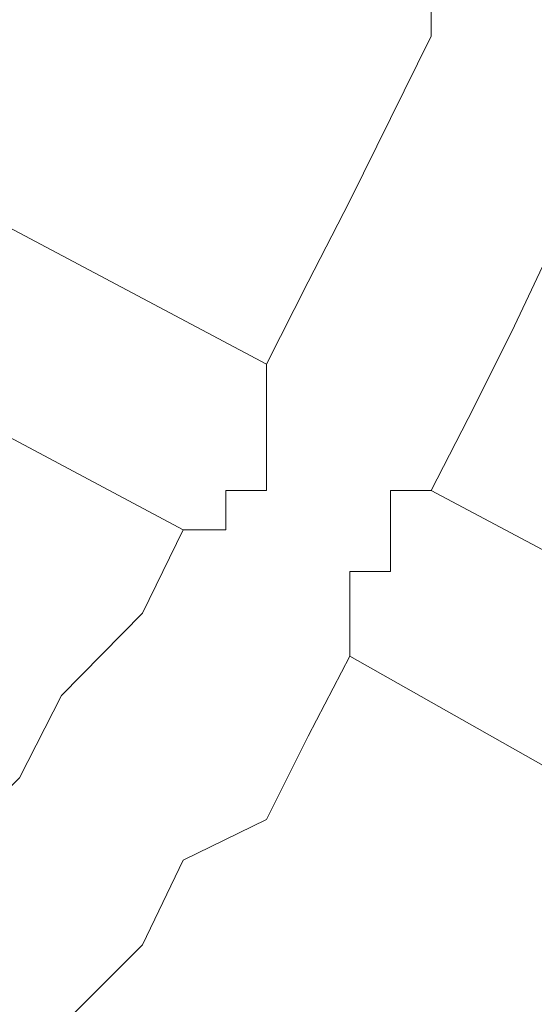
# Model space of a CAD drawing. Units: inches. Extents: x 6.9 to 89.9, y 222 to 281.2.
# Drawn here: x 44.6 to 44.6, y 262.3 to 262.4 of the extents above; entities that cross this region are included whole.
import ezdxf

# ---------------------------------------------------------------- set-up
doc = ezdxf.new("R2010")
doc.units = ezdxf.units.IN
doc.header["$MEASUREMENT"] = 0
doc.layers.add('图层 1', color=7, linetype='Continuous')

msp = doc.modelspace()

# ---------------------------------------------------------------- linework, layer by layer
at = {"layer": '图层 1', "lineweight": 9}
for points in [[(44.58798, 262.39518), (44.594, 262.40707), (44.60003, 262.41878), (44.60589, 262.43067), (44.61175, 262.44255), (44.61175, 262.45444), (44.61795, 262.46649), (44.61795, 262.47838), (44.62381, 262.49027), (44.62381, 262.50232), (44.62381, 262.51421), (44.62381, 262.52627), (44.62381, 262.53815), (44.62381, 262.54987), (44.62381, 262.56795), (44.62381, 262.57967), (44.62381, 262.59172), (44.62381, 262.60361), (44.61795, 262.61549)], [(44.58798, 262.39518), (44.49875, 262.44255)], [(44.61175, 262.37692), (44.61795, 262.38898), (44.62381, 262.40069), (44.62949, 262.41275), (44.63552, 262.42481), (44.64155, 262.43687)], [(44.57592, 262.37124), (44.48686, 262.41878)], [(44.58798, 262.38898), (44.58798, 262.39518)], [(44.58798, 262.38898), (44.58798, 262.38898)], [(44.58798, 262.38898), (44.58798, 262.38898)], [(44.58798, 262.38898), (44.58798, 262.38898)], [(44.58798, 262.38898), (44.58798, 262.38898)], [(44.58798, 262.38898), (44.58798, 262.38898)], [(44.58798, 262.38898), (44.58798, 262.38898)], [(44.58798, 262.38898), (44.58798, 262.38898)], [(44.58798, 262.38898), (44.58798, 262.38898)], [(44.58798, 262.38898), (44.58798, 262.38898)], [(44.58798, 262.38898), (44.58798, 262.38898)], [(44.58798, 262.38898), (44.58798, 262.38898)], [(44.58798, 262.38898), (44.58798, 262.38898)], [(44.58798, 262.38898), (44.58798, 262.38898)], [(44.58798, 262.38898), (44.58798, 262.38898)], [(44.58798, 262.38898), (44.58798, 262.38898)], [(44.58798, 262.38898), (44.58798, 262.38898)], [(44.58798, 262.38898), (44.58798, 262.38898)], [(44.58798, 262.38898), (44.58798, 262.38898)], [(44.58798, 262.38898), (44.58798, 262.38898)], [(44.58798, 262.38898), (44.58798, 262.38898)], [(44.58798, 262.38898), (44.58798, 262.38898)], [(44.58798, 262.38898), (44.58798, 262.38898)], [(44.58798, 262.38898), (44.58798, 262.38898)], [(44.58798, 262.38898), (44.58798, 262.38898)], [(44.58798, 262.38898), (44.58798, 262.38898)], [(44.58798, 262.38898), (44.58798, 262.38898)], [(44.58798, 262.38898), (44.58798, 262.38898)], [(44.58798, 262.38898), (44.58798, 262.38898)], [(44.58798, 262.38898), (44.58798, 262.38898)], [(44.58798, 262.38898), (44.58798, 262.38898)], [(44.58798, 262.38898), (44.58798, 262.38898)], [(44.58798, 262.38898), (44.58798, 262.38898)], [(44.58798, 262.38898), (44.58798, 262.38898)], [(44.58798, 262.38898), (44.58798, 262.38898)], [(44.58798, 262.38898), (44.58798, 262.38898)], [(44.58798, 262.38898), (44.58798, 262.38898)], [(44.58798, 262.38898), (44.58798, 262.38898)], [(44.58798, 262.38898), (44.58798, 262.38898)], [(44.58798, 262.38898), (44.58798, 262.38898)], [(44.58798, 262.38898), (44.58798, 262.38898)], [(44.58798, 262.38898), (44.58798, 262.38898)], [(44.58798, 262.38898), (44.58798, 262.38898)], [(44.58798, 262.38898), (44.58798, 262.38898)], [(44.58798, 262.38898), (44.58798, 262.38898)], [(44.58798, 262.38898), (44.58798, 262.38898)], [(44.58798, 262.38295), (44.58798, 262.38898)], [(44.58798, 262.38295), (44.58798, 262.38295)], [(44.58798, 262.38295), (44.58798, 262.38295)], [(44.58798, 262.38295), (44.58798, 262.38295)], [(44.58798, 262.38295), (44.58798, 262.38295)], [(44.58798, 262.38295), (44.58798, 262.38295)], [(44.58798, 262.38295), (44.58798, 262.38295)], [(44.58798, 262.38295), (44.58798, 262.38295)], [(44.58798, 262.38295), (44.58798, 262.38295)], [(44.58798, 262.38295), (44.58798, 262.38295)], [(44.58798, 262.38295), (44.58798, 262.38295)], [(44.58798, 262.38295), (44.58798, 262.38295)], [(44.58798, 262.38295), (44.58798, 262.38295)], [(44.58798, 262.38295), (44.58798, 262.38295)], [(44.58798, 262.38295), (44.58798, 262.38295)], [(44.58798, 262.38295), (44.58798, 262.38295)], [(44.58798, 262.38295), (44.58798, 262.38295)], [(44.58798, 262.38295), (44.58798, 262.38295)], [(44.58798, 262.38295), (44.58798, 262.38295)], [(44.58798, 262.38295), (44.58798, 262.38295)], [(44.58798, 262.38295), (44.58798, 262.38295)], [(44.58798, 262.38295), (44.58798, 262.38295)], [(44.58798, 262.38295), (44.58798, 262.38295)], [(44.58798, 262.38295), (44.58798, 262.38295)], [(44.58798, 262.38295), (44.58798, 262.38295)], [(44.58798, 262.38295), (44.58798, 262.38295)], [(44.58798, 262.38295), (44.58798, 262.38295)], [(44.58798, 262.38295), (44.58798, 262.38295)], [(44.58798, 262.38295), (44.58798, 262.38295)], [(44.58798, 262.38295), (44.58798, 262.38295)], [(44.58798, 262.38295), (44.58798, 262.38295)], [(44.58798, 262.38295), (44.58798, 262.38295)], [(44.58798, 262.38295), (44.58798, 262.38295)], [(44.58798, 262.38295), (44.58798, 262.38295)], [(44.58798, 262.38295), (44.58798, 262.38295)], [(44.58798, 262.38295), (44.58798, 262.38295)], [(44.58798, 262.38295), (44.58798, 262.38295)], [(44.58798, 262.38295), (44.58798, 262.38295)], [(44.58798, 262.38295), (44.58798, 262.38295)], [(44.58798, 262.38295), (44.58798, 262.38295)], [(44.58798, 262.38295), (44.58798, 262.38295)], [(44.58798, 262.38295), (44.58798, 262.38295)], [(44.58798, 262.38295), (44.58798, 262.38295)], [(44.58798, 262.38295), (44.58798, 262.38295)], [(44.58798, 262.38295), (44.58798, 262.38295)], [(44.58798, 262.38295), (44.58798, 262.38295)], [(44.58798, 262.38295), (44.58798, 262.38295)], [(44.58798, 262.38295), (44.58798, 262.38295)], [(44.58798, 262.38295), (44.58798, 262.38295)], [(44.58798, 262.38295), (44.58798, 262.38295)], [(44.58798, 262.38295), (44.58798, 262.38295)], [(44.58798, 262.38295), (44.58798, 262.38295)], [(44.58798, 262.38295), (44.58798, 262.38295)], [(44.58798, 262.38295), (44.58798, 262.38295)], [(44.58798, 262.38295), (44.58798, 262.38295)], [(44.58798, 262.38295), (44.58798, 262.38295)], [(44.58798, 262.38295), (44.58798, 262.38295)], [(44.58798, 262.38295), (44.58798, 262.38295)], [(44.58798, 262.38295), (44.58798, 262.38295)], [(44.58798, 262.38295), (44.58798, 262.38295)], [(44.58798, 262.38295), (44.58798, 262.38295)], [(44.58798, 262.38295), (44.58798, 262.38295)], [(44.58798, 262.38295), (44.58798, 262.38295)], [(44.58798, 262.38295), (44.58798, 262.38295)], [(44.58798, 262.38295), (44.58798, 262.38295)], [(44.58798, 262.38295), (44.58798, 262.38295)], [(44.58798, 262.38295), (44.58798, 262.38295)], [(44.58798, 262.38295), (44.58798, 262.38295)], [(44.58798, 262.38295), (44.58798, 262.38295)], [(44.58798, 262.38295), (44.58798, 262.38295)], [(44.58798, 262.38295), (44.58798, 262.38295)], [(44.58798, 262.38295), (44.58798, 262.38295)], [(44.58798, 262.38295), (44.58798, 262.38295)], [(44.58798, 262.38295), (44.58798, 262.38295)], [(44.58798, 262.38295), (44.58798, 262.38295)], [(44.58798, 262.38295), (44.58798, 262.38295)], [(44.58798, 262.38295), (44.58798, 262.38295)], [(44.58798, 262.38295), (44.58798, 262.38295)], [(44.58798, 262.38295), (44.58798, 262.38295)], [(44.58798, 262.38295), (44.58798, 262.38295)], [(44.58798, 262.38295), (44.58798, 262.38295)], [(44.58798, 262.38295), (44.58798, 262.38295)], [(44.58798, 262.38295), (44.58798, 262.38295)], [(44.58798, 262.38295), (44.58798, 262.38295)], [(44.58798, 262.38295), (44.58798, 262.38295)], [(44.58798, 262.38295), (44.58798, 262.38295)], [(44.58798, 262.38295), (44.58798, 262.38295)], [(44.58798, 262.38295), (44.58798, 262.38295)], [(44.58798, 262.38295), (44.58798, 262.38295)], [(44.58798, 262.38295), (44.58798, 262.38295)], [(44.58798, 262.38295), (44.58798, 262.38295)], [(44.58798, 262.38295), (44.58798, 262.38295)], [(44.58798, 262.38295), (44.58798, 262.38295)], [(44.58798, 262.38295), (44.58798, 262.38295)], [(44.58798, 262.38295), (44.58798, 262.38295)], [(44.58798, 262.38295), (44.58798, 262.38295)], [(44.58798, 262.38295), (44.58798, 262.38295)], [(44.58798, 262.38295), (44.58798, 262.38295)], [(44.58798, 262.38295), (44.58798, 262.38295)], [(44.58798, 262.38295), (44.58798, 262.38295)], [(44.58798, 262.38295), (44.58798, 262.38295)], [(44.58798, 262.38295), (44.58798, 262.38295)], [(44.58798, 262.38295), (44.58798, 262.38295)], [(44.58798, 262.38295), (44.58798, 262.38295)], [(44.58798, 262.38295), (44.58798, 262.38295)], [(44.58798, 262.38295), (44.58798, 262.38295)], [(44.58798, 262.38295), (44.58798, 262.38295)], [(44.58798, 262.38295), (44.58798, 262.38295)], [(44.58798, 262.38295), (44.58798, 262.38295)], [(44.58798, 262.38295), (44.58798, 262.38295)], [(44.58798, 262.38295), (44.58798, 262.38295)], [(44.58798, 262.38295), (44.58798, 262.38295)], [(44.58798, 262.38295), (44.58798, 262.38295)], [(44.58798, 262.38295), (44.58798, 262.38295)], [(44.58798, 262.38295), (44.58798, 262.38295)], [(44.58798, 262.38295), (44.58798, 262.38295)], [(44.58798, 262.38295), (44.58798, 262.38295)], [(44.58798, 262.38295), (44.58798, 262.38295)], [(44.58798, 262.38295), (44.58798, 262.38295)], [(44.58798, 262.38295), (44.58798, 262.38295)], [(44.58798, 262.38295), (44.58798, 262.38295)], [(44.58798, 262.38295), (44.58798, 262.38295)], [(44.58798, 262.38295), (44.58798, 262.38295)], [(44.58798, 262.38295), (44.58798, 262.38295)], [(44.58798, 262.38295), (44.58798, 262.38295)], [(44.58798, 262.38295), (44.58798, 262.38295)], [(44.58798, 262.38295), (44.58798, 262.38295)], [(44.58798, 262.38295), (44.58798, 262.38295)], [(44.58798, 262.38295), (44.58798, 262.38295)], [(44.58798, 262.38295), (44.58798, 262.38295)], [(44.58798, 262.38295), (44.58798, 262.38295)], [(44.58798, 262.38295), (44.58798, 262.38295)], [(44.58798, 262.38295), (44.58798, 262.38295)], [(44.58798, 262.38295), (44.58798, 262.38295)], [(44.58798, 262.38295), (44.58798, 262.38295)], [(44.58798, 262.38295), (44.58798, 262.38295)], [(44.58798, 262.38295), (44.58798, 262.38295)], [(44.58798, 262.38295), (44.58798, 262.38295)], [(44.58798, 262.38295), (44.58798, 262.38295)], [(44.58798, 262.37692), (44.58798, 262.38295)], [(44.58212, 262.37692), (44.58212, 262.37692)], [(44.58212, 262.37692), (44.58212, 262.37692)], [(44.58212, 262.37692), (44.58212, 262.37692)], [(44.58212, 262.37692), (44.58212, 262.37692)], [(44.58212, 262.37692), (44.58212, 262.37692)], [(44.58212, 262.37692), (44.58212, 262.37692)], [(44.58212, 262.37692), (44.58212, 262.37692)], [(44.58212, 262.37692), (44.58212, 262.37692)], [(44.58212, 262.37692), (44.58212, 262.37692)], [(44.58212, 262.37692), (44.58212, 262.37692)], [(44.58212, 262.37692), (44.58212, 262.37692)], [(44.58212, 262.37692), (44.58212, 262.37692)], [(44.58212, 262.37692), (44.58212, 262.37692)], [(44.58212, 262.37692), (44.58212, 262.37692)], [(44.58212, 262.37692), (44.58212, 262.37692)], [(44.58212, 262.37692), (44.58212, 262.37692)], [(44.58212, 262.37692), (44.58212, 262.37692)], [(44.58212, 262.37692), (44.58212, 262.37692)], [(44.58212, 262.37692), (44.58212, 262.37692)], [(44.58212, 262.37692), (44.58212, 262.37692)], [(44.58212, 262.37692), (44.58212, 262.37692)], [(44.58212, 262.37692), (44.58212, 262.37692)], [(44.58212, 262.37692), (44.58212, 262.37692)], [(44.58212, 262.37692), (44.58212, 262.37692)], [(44.58212, 262.37692), (44.58212, 262.37692)], [(44.58212, 262.37692), (44.58212, 262.37692)], [(44.58212, 262.37692), (44.58212, 262.37692)], [(44.58212, 262.37692), (44.58212, 262.37692)], [(44.58212, 262.37692), (44.58212, 262.37692)], [(44.58212, 262.37692), (44.58212, 262.37692)], [(44.58212, 262.37692), (44.58212, 262.37692)], [(44.58212, 262.37692), (44.58212, 262.37692)], [(44.58212, 262.37692), (44.58212, 262.37692)], [(44.58212, 262.37692), (44.58212, 262.37692)], [(44.58212, 262.37692), (44.58212, 262.37692)], [(44.58212, 262.37692), (44.58212, 262.37692)], [(44.58212, 262.37692), (44.58212, 262.37692)], [(44.58212, 262.37692), (44.58212, 262.37692)], [(44.58212, 262.37692), (44.58212, 262.37692)], [(44.58212, 262.37692), (44.58212, 262.37692)], [(44.58212, 262.37692), (44.58212, 262.37692)], [(44.58212, 262.37692), (44.58212, 262.37692)], [(44.58212, 262.37692), (44.58212, 262.37692)], [(44.58212, 262.37692), (44.58212, 262.37692)], [(44.58212, 262.37692), (44.58212, 262.37692)], [(44.58212, 262.37692), (44.58212, 262.37692)], [(44.58212, 262.37692), (44.58212, 262.37692)], [(44.58212, 262.37692), (44.58212, 262.37692)], [(44.58212, 262.37692), (44.58212, 262.37692)], [(44.58212, 262.37692), (44.58212, 262.37692)], [(44.58212, 262.37692), (44.58212, 262.37692)], [(44.58212, 262.37692), (44.58212, 262.37692)], [(44.58212, 262.37692), (44.58212, 262.37692)], [(44.58212, 262.37692), (44.58212, 262.37692)], [(44.58212, 262.37692), (44.58212, 262.37692)], [(44.58212, 262.37692), (44.58212, 262.37692)], [(44.58212, 262.37692), (44.58212, 262.37692)], [(44.58212, 262.37692), (44.58212, 262.37692)], [(44.58212, 262.37692), (44.58212, 262.37692)], [(44.58212, 262.37692), (44.58212, 262.37692)], [(44.58212, 262.37692), (44.58212, 262.37692)], [(44.58212, 262.37692), (44.58212, 262.37692)], [(44.58212, 262.37692), (44.58212, 262.37692)], [(44.58212, 262.37692), (44.58212, 262.37692)], [(44.58212, 262.37692), (44.58212, 262.37692)], [(44.58212, 262.37692), (44.58212, 262.37692)], [(44.58212, 262.37692), (44.58212, 262.37692)], [(44.58212, 262.37692), (44.58212, 262.37692)], [(44.58212, 262.37692), (44.58212, 262.37692)], [(44.58212, 262.37692), (44.58212, 262.37692)], [(44.58212, 262.37692), (44.58212, 262.37692)], [(44.58212, 262.37692), (44.58212, 262.37692)], [(44.58212, 262.37692), (44.58212, 262.37692)], [(44.58212, 262.37692), (44.58212, 262.37692)], [(44.58212, 262.37692), (44.58212, 262.37692)], [(44.58212, 262.37692), (44.58212, 262.37692)], [(44.58212, 262.37692), (44.58212, 262.37692)], [(44.58212, 262.37692), (44.58212, 262.37692)], [(44.58212, 262.37692), (44.58212, 262.37692)], [(44.58212, 262.37692), (44.58212, 262.37692)], [(44.58212, 262.37692), (44.58212, 262.37692)], [(44.58212, 262.37692), (44.58212, 262.37692)], [(44.58212, 262.37692), (44.58212, 262.37692)], [(44.58212, 262.37692), (44.58212, 262.37692)], [(44.58212, 262.37692), (44.58212, 262.37692)], [(44.58212, 262.37692), (44.58212, 262.37692)], [(44.58212, 262.37692), (44.58212, 262.37692)], [(44.58212, 262.37692), (44.58212, 262.37692)], [(44.58212, 262.37692), (44.58212, 262.37692)], [(44.58212, 262.37692), (44.58212, 262.37692)], [(44.58212, 262.37692), (44.58212, 262.37692)], [(44.58212, 262.37692), (44.58212, 262.37692)], [(44.58212, 262.37692), (44.58212, 262.37692)], [(44.58212, 262.37692), (44.58212, 262.37692)], [(44.58212, 262.37124), (44.58212, 262.37692)], [(44.58212, 262.37692), (44.58212, 262.37124)], [(44.58212, 262.37124), (44.58212, 262.37692)], [(44.58212, 262.37692), (44.58798, 262.37692)], [(44.58798, 262.37692), (44.58212, 262.37692)], [(44.58798, 262.37692), (44.58798, 262.37692)], [(44.58798, 262.37692), (44.58798, 262.37692)], [(44.58798, 262.37692), (44.58798, 262.37692)], [(44.58798, 262.37692), (44.58798, 262.37692)], [(44.58798, 262.37692), (44.58798, 262.37692)], [(44.58798, 262.37692), (44.58798, 262.37692)], [(44.58798, 262.37692), (44.58798, 262.37692)], [(44.58798, 262.37692), (44.58798, 262.37692)], [(44.58798, 262.37692), (44.58798, 262.37692)], [(44.58798, 262.37692), (44.58798, 262.37692)], [(44.58798, 262.37692), (44.58798, 262.37692)], [(44.58798, 262.37692), (44.58798, 262.37692)], [(44.58798, 262.37692), (44.58798, 262.37692)], [(44.58798, 262.37692), (44.58798, 262.37692)], [(44.58798, 262.37692), (44.58798, 262.37692)], [(44.58798, 262.37692), (44.58798, 262.37692)], [(44.58798, 262.37692), (44.58798, 262.37692)], [(44.58798, 262.37692), (44.58798, 262.37692)], [(44.58798, 262.37692), (44.58798, 262.37692)], [(44.58798, 262.37692), (44.58798, 262.37692)], [(44.58798, 262.37692), (44.58798, 262.37692)], [(44.58798, 262.37692), (44.58798, 262.37692)], [(44.58798, 262.37692), (44.58798, 262.37692)], [(44.58798, 262.37692), (44.58798, 262.37692)], [(44.58798, 262.37692), (44.58798, 262.37692)], [(44.58798, 262.37692), (44.58798, 262.37692)], [(44.58798, 262.37692), (44.58798, 262.37692)], [(44.58798, 262.37692), (44.58798, 262.37692)], [(44.58798, 262.37692), (44.58798, 262.37692)], [(44.58798, 262.37692), (44.58798, 262.37692)], [(44.58798, 262.37692), (44.58798, 262.37692)], [(44.58798, 262.37692), (44.58798, 262.37692)], [(44.58798, 262.37692), (44.58798, 262.37692)], [(44.58798, 262.37692), (44.58798, 262.37692)], [(44.58798, 262.37692), (44.58798, 262.37692)], [(44.58798, 262.37692), (44.58798, 262.37692)], [(44.58798, 262.37692), (44.58798, 262.37692)], [(44.58798, 262.37692), (44.58798, 262.37692)], [(44.58798, 262.37692), (44.58798, 262.37692)], [(44.58798, 262.37692), (44.58798, 262.37692)], [(44.58798, 262.37692), (44.58798, 262.37692)], [(44.58798, 262.37692), (44.58798, 262.37692)], [(44.58798, 262.37692), (44.58798, 262.37692)], [(44.58798, 262.37692), (44.58798, 262.37692)], [(44.58798, 262.37692), (44.58798, 262.37692)], [(44.58798, 262.37692), (44.58798, 262.37692)], [(44.58798, 262.37692), (44.58798, 262.37692)], [(44.58798, 262.37692), (44.58798, 262.37692)], [(44.58798, 262.37692), (44.58798, 262.37692)], [(44.58798, 262.37692), (44.58798, 262.37692)], [(44.60589, 262.37692), (44.60589, 262.37692)], [(44.60589, 262.37692), (44.60589, 262.37692)], [(44.60589, 262.37692), (44.60589, 262.37692)], [(44.60589, 262.37692), (44.60589, 262.37692)], [(44.60589, 262.37692), (44.60589, 262.37692)], [(44.60589, 262.37692), (44.60589, 262.37692)], [(44.60589, 262.37692), (44.60589, 262.37692)], [(44.60589, 262.37692), (44.60589, 262.37692)], [(44.60589, 262.37692), (44.60589, 262.37692)], [(44.60589, 262.37692), (44.60589, 262.37692)], [(44.60589, 262.37692), (44.60589, 262.37692)], [(44.60589, 262.37692), (44.60589, 262.37692)], [(44.60589, 262.37692), (44.60589, 262.37692)], [(44.60589, 262.37692), (44.60589, 262.37692)], [(44.60589, 262.37692), (44.60589, 262.37692)], [(44.60589, 262.37692), (44.60589, 262.37692)], [(44.60589, 262.37692), (44.60589, 262.37692)], [(44.60589, 262.37692), (44.60589, 262.37692)], [(44.60589, 262.37692), (44.60589, 262.37692)], [(44.60589, 262.37692), (44.60589, 262.37692)], [(44.60589, 262.37692), (44.60589, 262.37692)], [(44.60589, 262.37692), (44.60589, 262.37692)], [(44.60589, 262.37692), (44.60589, 262.37692)], [(44.60589, 262.37692), (44.60589, 262.37692)], [(44.60589, 262.37692), (44.60589, 262.37692)], [(44.60589, 262.37692), (44.60589, 262.37692)], [(44.60589, 262.37692), (44.60589, 262.37692)], [(44.60589, 262.37692), (44.60589, 262.37692)], [(44.60589, 262.37692), (44.60589, 262.37692)], [(44.60589, 262.37692), (44.60589, 262.37692)], [(44.60589, 262.37692), (44.60589, 262.37692)], [(44.60589, 262.37692), (44.60589, 262.37692)], [(44.60589, 262.37692), (44.60589, 262.37692)], [(44.60589, 262.37692), (44.60589, 262.37692)], [(44.60589, 262.37692), (44.60589, 262.37692)], [(44.60589, 262.37692), (44.60589, 262.37692)], [(44.60589, 262.37692), (44.60589, 262.37692)], [(44.60589, 262.37692), (44.60589, 262.37692)], [(44.60589, 262.37692), (44.60589, 262.37692)], [(44.60589, 262.37692), (44.60589, 262.37692)], [(44.60589, 262.37692), (44.60589, 262.37692)], [(44.60589, 262.37692), (44.60589, 262.37692)], [(44.60589, 262.37692), (44.60589, 262.37692)], [(44.60589, 262.37692), (44.60589, 262.37692)], [(44.60589, 262.37692), (44.60589, 262.37692)], [(44.60589, 262.37692), (44.60589, 262.37692)], [(44.60589, 262.37692), (44.60589, 262.37692)], [(44.60589, 262.37692), (44.60589, 262.37692)], [(44.60589, 262.37692), (44.60589, 262.37692)], [(44.60589, 262.37692), (44.60589, 262.37692)], [(44.60589, 262.37692), (44.60589, 262.37692)], [(44.60589, 262.37692), (44.60589, 262.37692)], [(44.60589, 262.37692), (44.60589, 262.37692)], [(44.60589, 262.37692), (44.60589, 262.37692)], [(44.60589, 262.37692), (44.60589, 262.37692)], [(44.60589, 262.37692), (44.60589, 262.37692)], [(44.60589, 262.37692), (44.60589, 262.37692)], [(44.60589, 262.37692), (44.60589, 262.37692)], [(44.60589, 262.37692), (44.60589, 262.37692)], [(44.60589, 262.37692), (44.60589, 262.37692)], [(44.60589, 262.37692), (44.60589, 262.37692)], [(44.60589, 262.37692), (44.60589, 262.37692)], [(44.60589, 262.37692), (44.60589, 262.37692)], [(44.60589, 262.37692), (44.60589, 262.37692)], [(44.60589, 262.37692), (44.60589, 262.37692)], [(44.60589, 262.37692), (44.60589, 262.37692)], [(44.60589, 262.37692), (44.60589, 262.37692)], [(44.60589, 262.37692), (44.60589, 262.37692)], [(44.60589, 262.37692), (44.60589, 262.37692)], [(44.60589, 262.37692), (44.60589, 262.37692)], [(44.60589, 262.37692), (44.60589, 262.37692)], [(44.60589, 262.37692), (44.60589, 262.37692)], [(44.60589, 262.37692), (44.60589, 262.37692)], [(44.60589, 262.37692), (44.60589, 262.37692)], [(44.60589, 262.37692), (44.60589, 262.37692)], [(44.60589, 262.37692), (44.60589, 262.37692)], [(44.60589, 262.37692), (44.60589, 262.37692)], [(44.60589, 262.37692), (44.60589, 262.37692)], [(44.60589, 262.37692), (44.60589, 262.37692)], [(44.60589, 262.37692), (44.60589, 262.37692)], [(44.60589, 262.37692), (44.60589, 262.37692)], [(44.60589, 262.37692), (44.60589, 262.37692)], [(44.60589, 262.37692), (44.60589, 262.37692)], [(44.60589, 262.37692), (44.60589, 262.37692)], [(44.60589, 262.37692), (44.60589, 262.37692)], [(44.60589, 262.37692), (44.60589, 262.37692)], [(44.60589, 262.37692), (44.60589, 262.37692)], [(44.60589, 262.37692), (44.60589, 262.37692)], [(44.60589, 262.37692), (44.60589, 262.37692)], [(44.60589, 262.37692), (44.60589, 262.37692)], [(44.60589, 262.37692), (44.60589, 262.37692)], [(44.60589, 262.37692), (44.60589, 262.37692)], [(44.60589, 262.37692), (44.60589, 262.37692)], [(44.60589, 262.37692), (44.60589, 262.37692)], [(44.60589, 262.37692), (44.60589, 262.37692)], [(44.60589, 262.37692), (44.60589, 262.37692)], [(44.60589, 262.37692), (44.60589, 262.37692)], [(44.60589, 262.37692), (44.60589, 262.37692)], [(44.60589, 262.37692), (44.60589, 262.37692)], [(44.60589, 262.37692), (44.60589, 262.37692)], [(44.60589, 262.37692), (44.60589, 262.37692)], [(44.60589, 262.37692), (44.60589, 262.37692)], [(44.60589, 262.37692), (44.60589, 262.37692)], [(44.60589, 262.37692), (44.60589, 262.37692)], [(44.60589, 262.37692), (44.60589, 262.37692)], [(44.60589, 262.37692), (44.60589, 262.37692)], [(44.60589, 262.37692), (44.60589, 262.37692)], [(44.60589, 262.37692), (44.60589, 262.37692)], [(44.60589, 262.37692), (44.60589, 262.37692)], [(44.60589, 262.37692), (44.61175, 262.37692)], [(44.60589, 262.37124), (44.60589, 262.37692)], [(44.70115, 262.32938), (44.61175, 262.37692)], [(44.39746, 262.23412), (44.40952, 262.23412), (44.42141, 262.23998), (44.43329, 262.24584), (44.445, 262.25204), (44.45689, 262.25789), (44.46895, 262.26392), (44.4748, 262.26978), (44.48686, 262.27598), (44.49875, 262.28149), (44.51046, 262.29372), (44.51666, 262.29958), (44.52855, 262.31129), (44.53423, 262.31749), (44.54629, 262.32938), (44.55232, 262.33541), (44.55835, 262.34729), (44.57006, 262.35918), (44.57592, 262.37124)], [(44.57592, 262.37124), (44.58212, 262.37124)], [(44.58212, 262.37124), (44.58212, 262.37124)], [(44.58212, 262.37124), (44.58212, 262.37124)], [(44.58212, 262.37124), (44.58212, 262.37124)], [(44.58212, 262.37124), (44.58212, 262.37124)], [(44.58212, 262.37124), (44.58212, 262.37124)], [(44.58212, 262.37124), (44.58212, 262.37124)], [(44.58212, 262.37124), (44.58212, 262.37124)], [(44.58212, 262.37124), (44.58212, 262.37124)], [(44.58212, 262.37124), (44.58212, 262.37124)], [(44.58212, 262.37124), (44.58212, 262.37124)], [(44.58212, 262.37124), (44.58212, 262.37124)], [(44.58212, 262.37124), (44.58212, 262.37124)], [(44.58212, 262.37124), (44.58212, 262.37124)], [(44.58212, 262.37124), (44.58212, 262.37124)], [(44.58212, 262.37124), (44.58212, 262.37124)], [(44.58212, 262.37124), (44.58212, 262.37124)], [(44.58212, 262.37124), (44.58212, 262.37124)], [(44.58212, 262.37124), (44.58212, 262.37124)], [(44.58212, 262.37124), (44.58212, 262.37124)], [(44.58212, 262.37124), (44.58212, 262.37124)], [(44.58212, 262.37124), (44.58212, 262.37124)], [(44.58212, 262.37124), (44.58212, 262.37124)], [(44.58212, 262.37124), (44.58212, 262.37124)], [(44.58212, 262.37124), (44.58212, 262.37124)], [(44.58212, 262.37124), (44.58212, 262.37124)], [(44.58212, 262.37124), (44.58212, 262.37124)], [(44.58212, 262.37124), (44.58212, 262.37124)], [(44.58212, 262.37124), (44.58212, 262.37124)], [(44.58212, 262.37124), (44.58212, 262.37124)], [(44.58212, 262.37124), (44.58212, 262.37124)], [(44.58212, 262.37124), (44.58212, 262.37124)], [(44.58212, 262.37124), (44.58212, 262.37124)], [(44.58212, 262.37124), (44.58212, 262.37124)], [(44.58212, 262.37124), (44.58212, 262.37124)], [(44.58212, 262.37124), (44.58212, 262.37124)], [(44.58212, 262.37124), (44.58212, 262.37124)], [(44.58212, 262.37124), (44.58212, 262.37124)], [(44.58212, 262.37124), (44.58212, 262.37124)], [(44.58212, 262.37124), (44.58212, 262.37124)], [(44.58212, 262.37124), (44.58212, 262.37124)], [(44.58212, 262.37124), (44.58212, 262.37124)], [(44.58212, 262.37124), (44.58212, 262.37124)], [(44.58212, 262.37124), (44.58212, 262.37124)], [(44.58212, 262.37124), (44.58212, 262.37124)], [(44.58212, 262.37124), (44.58212, 262.37124)], [(44.58212, 262.37124), (44.58212, 262.37124)], [(44.58212, 262.37124), (44.58212, 262.37124)], [(44.58212, 262.37124), (44.58212, 262.37124)], [(44.58212, 262.37124), (44.58212, 262.37124)], [(44.58212, 262.37124), (44.58212, 262.37124)], [(44.58212, 262.37124), (44.58212, 262.37124)], [(44.58212, 262.37124), (44.58212, 262.37124)], [(44.58212, 262.37124), (44.58212, 262.37124)], [(44.58212, 262.37124), (44.58212, 262.37124)], [(44.58212, 262.37124), (44.58212, 262.37124)], [(44.58212, 262.37124), (44.58212, 262.37124)], [(44.58212, 262.37124), (44.58212, 262.37124)], [(44.58212, 262.37124), (44.58212, 262.37124)], [(44.58212, 262.37124), (44.58212, 262.37124)], [(44.58212, 262.37124), (44.58212, 262.37124)], [(44.58212, 262.37124), (44.58212, 262.37124)], [(44.58212, 262.37124), (44.58212, 262.37124)], [(44.58212, 262.37124), (44.58212, 262.37124)], [(44.58212, 262.37124), (44.58212, 262.37124)], [(44.58212, 262.37124), (44.58212, 262.37124)], [(44.58212, 262.37124), (44.58212, 262.37124)], [(44.58212, 262.37124), (44.58212, 262.37124)], [(44.58212, 262.37124), (44.58212, 262.37124)], [(44.58212, 262.37124), (44.58212, 262.37124)], [(44.58212, 262.37124), (44.58212, 262.37124)], [(44.58212, 262.37124), (44.58212, 262.37124)], [(44.58212, 262.37124), (44.58212, 262.37124)], [(44.58212, 262.37124), (44.58212, 262.37124)], [(44.58212, 262.37124), (44.58212, 262.37124)], [(44.58212, 262.37124), (44.58212, 262.37124)], [(44.58212, 262.37124), (44.58212, 262.37124)], [(44.58212, 262.37124), (44.58212, 262.37124)], [(44.58212, 262.37124), (44.58212, 262.37124)], [(44.58212, 262.37124), (44.58212, 262.37124)], [(44.58212, 262.37124), (44.58212, 262.37124)], [(44.58212, 262.37124), (44.58212, 262.37124)], [(44.58212, 262.37124), (44.58212, 262.37124)], [(44.58212, 262.37124), (44.58212, 262.37124)], [(44.58212, 262.37124), (44.58212, 262.37124)], [(44.58212, 262.37124), (44.58212, 262.37124)], [(44.58212, 262.37124), (44.58212, 262.37124)], [(44.58212, 262.37124), (44.58212, 262.37124)], [(44.58212, 262.37124), (44.58212, 262.37124)], [(44.58212, 262.37124), (44.58212, 262.37124)], [(44.58212, 262.37124), (44.58212, 262.37124)], [(44.58212, 262.37124), (44.58212, 262.37124)], [(44.58212, 262.37124), (44.58212, 262.37124)], [(44.58212, 262.37124), (44.58212, 262.37124)], [(44.58212, 262.37124), (44.58212, 262.37124)], [(44.58212, 262.37124), (44.58212, 262.37124)], [(44.58212, 262.37124), (44.58212, 262.37124)], [(44.58212, 262.37124), (44.58212, 262.37124)], [(44.58212, 262.37124), (44.58212, 262.37124)], [(44.58212, 262.37124), (44.58212, 262.37124)], [(44.58212, 262.37124), (44.58212, 262.37124)], [(44.58212, 262.37124), (44.58212, 262.37124)], [(44.58212, 262.37124), (44.58212, 262.37124)], [(44.58212, 262.37124), (44.58212, 262.37124)], [(44.58212, 262.37124), (44.58212, 262.37124)], [(44.58212, 262.37124), (44.58212, 262.37124)], [(44.58212, 262.37124), (44.58212, 262.37124)], [(44.58212, 262.37124), (44.58212, 262.37124)], [(44.58212, 262.37124), (44.58212, 262.37124)], [(44.58212, 262.37124), (44.58212, 262.37124)], [(44.58212, 262.37124), (44.58212, 262.37124)], [(44.58212, 262.37124), (44.58212, 262.37124)], [(44.58212, 262.37124), (44.58212, 262.37124)], [(44.58212, 262.37124), (44.58212, 262.37124)], [(44.58212, 262.37124), (44.58212, 262.37124)], [(44.58212, 262.37124), (44.58212, 262.37124)], [(44.58212, 262.37124), (44.58212, 262.37124)], [(44.58212, 262.37124), (44.58212, 262.37124)], [(44.58212, 262.37124), (44.58212, 262.37124)], [(44.58212, 262.37124), (44.58212, 262.37124)], [(44.58212, 262.37124), (44.58212, 262.37124)], [(44.58212, 262.37124), (44.58212, 262.37124)], [(44.58212, 262.37124), (44.58212, 262.37124)], [(44.58212, 262.37124), (44.58212, 262.37124)], [(44.58212, 262.37124), (44.58212, 262.37124)], [(44.58212, 262.37124), (44.58212, 262.37124)], [(44.58212, 262.37124), (44.58212, 262.37124)], [(44.58212, 262.37124), (44.58212, 262.37124)], [(44.58212, 262.37124), (44.58212, 262.37124)], [(44.58212, 262.37124), (44.58212, 262.37124)], [(44.58212, 262.37124), (44.58212, 262.37124)], [(44.58212, 262.37124), (44.58212, 262.37124)], [(44.58212, 262.37124), (44.58212, 262.37124)], [(44.58212, 262.37124), (44.58212, 262.37124)], [(44.58212, 262.37124), (44.58212, 262.37124)], [(44.58212, 262.37124), (44.58212, 262.37124)], [(44.58212, 262.37124), (44.58212, 262.37124)], [(44.58212, 262.37124), (44.58212, 262.37124)], [(44.58212, 262.37124), (44.58212, 262.37124)], [(44.58212, 262.37124), (44.58212, 262.37124)], [(44.60589, 262.37124), (44.60589, 262.37124)], [(44.60589, 262.37124), (44.60589, 262.37124)], [(44.60589, 262.37124), (44.60589, 262.37124)], [(44.60589, 262.37124), (44.60589, 262.37124)], [(44.60589, 262.37124), (44.60589, 262.37124)], [(44.60589, 262.37124), (44.60589, 262.37124)], [(44.60589, 262.37124), (44.60589, 262.37124)], [(44.60589, 262.37124), (44.60589, 262.37124)], [(44.60589, 262.37124), (44.60589, 262.37124)], [(44.60589, 262.37124), (44.60589, 262.37124)], [(44.60589, 262.37124), (44.60589, 262.37124)], [(44.60589, 262.37124), (44.60589, 262.37124)], [(44.60589, 262.37124), (44.60589, 262.37124)], [(44.60589, 262.37124), (44.60589, 262.37124)], [(44.60589, 262.37124), (44.60589, 262.37124)], [(44.60589, 262.37124), (44.60589, 262.37124)], [(44.60589, 262.37124), (44.60589, 262.37124)], [(44.60589, 262.37124), (44.60589, 262.37124)], [(44.60589, 262.37124), (44.60589, 262.37124)], [(44.60589, 262.37124), (44.60589, 262.37124)], [(44.60589, 262.37124), (44.60589, 262.37124)], [(44.60589, 262.37124), (44.60589, 262.37124)], [(44.60589, 262.37124), (44.60589, 262.37124)], [(44.60589, 262.37124), (44.60589, 262.37124)], [(44.60589, 262.37124), (44.60589, 262.37124)], [(44.60589, 262.37124), (44.60589, 262.37124)], [(44.60589, 262.37124), (44.60589, 262.37124)], [(44.60589, 262.37124), (44.60589, 262.37124)], [(44.60589, 262.37124), (44.60589, 262.37124)], [(44.60589, 262.37124), (44.60589, 262.37124)], [(44.60589, 262.37124), (44.60589, 262.37124)], [(44.60589, 262.37124), (44.60589, 262.37124)], [(44.60589, 262.37124), (44.60589, 262.37124)], [(44.60589, 262.37124), (44.60589, 262.37124)], [(44.60589, 262.37124), (44.60589, 262.37124)], [(44.60589, 262.37124), (44.60589, 262.37124)], [(44.60589, 262.37124), (44.60589, 262.37124)], [(44.60589, 262.37124), (44.60589, 262.37124)], [(44.60589, 262.37124), (44.60589, 262.37124)], [(44.60589, 262.37124), (44.60589, 262.37124)], [(44.60589, 262.37124), (44.60589, 262.37124)], [(44.60589, 262.37124), (44.60589, 262.37124)], [(44.60589, 262.37124), (44.60589, 262.37124)], [(44.60589, 262.37124), (44.60589, 262.37124)], [(44.60589, 262.37124), (44.60589, 262.37124)], [(44.60589, 262.37124), (44.60589, 262.37124)], [(44.60589, 262.37124), (44.60589, 262.37124)], [(44.60589, 262.37124), (44.60589, 262.37124)], [(44.60589, 262.37124), (44.60589, 262.37124)], [(44.60589, 262.37124), (44.60589, 262.37124)], [(44.60589, 262.37124), (44.60589, 262.37124)], [(44.60589, 262.37124), (44.60589, 262.37124)], [(44.60589, 262.37124), (44.60589, 262.37124)], [(44.60589, 262.37124), (44.60589, 262.37124)], [(44.60589, 262.37124), (44.60589, 262.37124)], [(44.60589, 262.37124), (44.60589, 262.37124)], [(44.60589, 262.37124), (44.60589, 262.37124)], [(44.60589, 262.37124), (44.60589, 262.37124)], [(44.60589, 262.37124), (44.60589, 262.37124)], [(44.60589, 262.37124), (44.60589, 262.37124)], [(44.60589, 262.37124), (44.60589, 262.37124)], [(44.60589, 262.37124), (44.60589, 262.37124)], [(44.60589, 262.37124), (44.60589, 262.37124)], [(44.60589, 262.37124), (44.60589, 262.37124)], [(44.60589, 262.37124), (44.60589, 262.37124)], [(44.60589, 262.37124), (44.60589, 262.37124)], [(44.60589, 262.37124), (44.60589, 262.37124)], [(44.60589, 262.37124), (44.60589, 262.37124)], [(44.60589, 262.37124), (44.60589, 262.37124)], [(44.60589, 262.37124), (44.60589, 262.37124)], [(44.60589, 262.37124), (44.60589, 262.37124)], [(44.60589, 262.37124), (44.60589, 262.37124)], [(44.60589, 262.37124), (44.60589, 262.37124)], [(44.60589, 262.37124), (44.60589, 262.37124)], [(44.60589, 262.37124), (44.60589, 262.37124)], [(44.60589, 262.37124), (44.60589, 262.37124)], [(44.60589, 262.37124), (44.60589, 262.37124)], [(44.60589, 262.37124), (44.60589, 262.37124)], [(44.60589, 262.37124), (44.60589, 262.37124)], [(44.60589, 262.37124), (44.60589, 262.37124)], [(44.60589, 262.37124), (44.60589, 262.37124)], [(44.60589, 262.37124), (44.60589, 262.37124)], [(44.60589, 262.37124), (44.60589, 262.37124)], [(44.60589, 262.37124), (44.60589, 262.37124)], [(44.60589, 262.37124), (44.60589, 262.37124)], [(44.60589, 262.37124), (44.60589, 262.37124)], [(44.60589, 262.37124), (44.60589, 262.37124)], [(44.60589, 262.37124), (44.60589, 262.37124)], [(44.60589, 262.37124), (44.60589, 262.37124)], [(44.60589, 262.37124), (44.60589, 262.37124)], [(44.60589, 262.37124), (44.60589, 262.37124)], [(44.60589, 262.37124), (44.60589, 262.37124)], [(44.60589, 262.37124), (44.60589, 262.37124)], [(44.60589, 262.37124), (44.60589, 262.37124)], [(44.60589, 262.37124), (44.60589, 262.37124)], [(44.60589, 262.37124), (44.60589, 262.37124)], [(44.60589, 262.37124), (44.60589, 262.37124)], [(44.60589, 262.37124), (44.60589, 262.37124)], [(44.60589, 262.37124), (44.60589, 262.37124)], [(44.60589, 262.37124), (44.60589, 262.37124)], [(44.60589, 262.37124), (44.60589, 262.37124)], [(44.60589, 262.37124), (44.60589, 262.37124)], [(44.60589, 262.37124), (44.60589, 262.37124)], [(44.60589, 262.37124), (44.60589, 262.37124)], [(44.60589, 262.37124), (44.60589, 262.37124)], [(44.60589, 262.37124), (44.60589, 262.37124)], [(44.60589, 262.37124), (44.60589, 262.37124)], [(44.60589, 262.37124), (44.60589, 262.37124)], [(44.60589, 262.37124), (44.60589, 262.37124)], [(44.60589, 262.37124), (44.60589, 262.37124)], [(44.60589, 262.37124), (44.60589, 262.37124)], [(44.60589, 262.37124), (44.60589, 262.37124)], [(44.60589, 262.37124), (44.60589, 262.37124)], [(44.60589, 262.37124), (44.60589, 262.37124)], [(44.60589, 262.37124), (44.60589, 262.37124)], [(44.60589, 262.37124), (44.60589, 262.37124)], [(44.60589, 262.37124), (44.60589, 262.37124)], [(44.60589, 262.37124), (44.60589, 262.37124)], [(44.60589, 262.37124), (44.60589, 262.37124)], [(44.60589, 262.37124), (44.60589, 262.37124)], [(44.60589, 262.37124), (44.60589, 262.37124)], [(44.60589, 262.37124), (44.60589, 262.37124)], [(44.60589, 262.37124), (44.60589, 262.37124)], [(44.60589, 262.37124), (44.60589, 262.37124)], [(44.60589, 262.37124), (44.60589, 262.37124)], [(44.60589, 262.37124), (44.60589, 262.37124)], [(44.60589, 262.37124), (44.60589, 262.37124)], [(44.60589, 262.37124), (44.60589, 262.37124)], [(44.60589, 262.37124), (44.60589, 262.37124)], [(44.60589, 262.37124), (44.60589, 262.37124)], [(44.60589, 262.37124), (44.60589, 262.37124)], [(44.60589, 262.37124), (44.60589, 262.37124)], [(44.60589, 262.37124), (44.60589, 262.37124)], [(44.60589, 262.37124), (44.60589, 262.37124)], [(44.60589, 262.37124), (44.60589, 262.37124)], [(44.60589, 262.37124), (44.60589, 262.37124)], [(44.60589, 262.37124), (44.60589, 262.37124)], [(44.60589, 262.37124), (44.60589, 262.37124)], [(44.60589, 262.36521), (44.60589, 262.37124)], [(44.60003, 262.36521), (44.60003, 262.36521)], [(44.60003, 262.36521), (44.60003, 262.36521)], [(44.60003, 262.36521), (44.60003, 262.36521)], [(44.60003, 262.36521), (44.60003, 262.36521)], [(44.60003, 262.36521), (44.60003, 262.36521)], [(44.60003, 262.36521), (44.60003, 262.36521)], [(44.60003, 262.36521), (44.60003, 262.36521)], [(44.60003, 262.36521), (44.60003, 262.36521)], [(44.60003, 262.36521), (44.60003, 262.36521)], [(44.60003, 262.36521), (44.60003, 262.36521)], [(44.60003, 262.36521), (44.60003, 262.36521)], [(44.60003, 262.36521), (44.60003, 262.36521)], [(44.60003, 262.36521), (44.60003, 262.36521)], [(44.60003, 262.36521), (44.60003, 262.36521)], [(44.60003, 262.36521), (44.60003, 262.36521)], [(44.60003, 262.36521), (44.60003, 262.36521)], [(44.60003, 262.36521), (44.60003, 262.36521)], [(44.60003, 262.36521), (44.60003, 262.36521)], [(44.60003, 262.36521), (44.60003, 262.36521)], [(44.60003, 262.36521), (44.60003, 262.36521)], [(44.60003, 262.36521), (44.60003, 262.36521)], [(44.60003, 262.36521), (44.60003, 262.36521)], [(44.60003, 262.36521), (44.60003, 262.36521)], [(44.60003, 262.36521), (44.60003, 262.36521)], [(44.60003, 262.36521), (44.60003, 262.36521)], [(44.60003, 262.36521), (44.60003, 262.36521)], [(44.60003, 262.36521), (44.60003, 262.36521)], [(44.60003, 262.36521), (44.60003, 262.36521)], [(44.60003, 262.36521), (44.60003, 262.36521)], [(44.60003, 262.36521), (44.60003, 262.36521)], [(44.60003, 262.36521), (44.60003, 262.36521)], [(44.60003, 262.36521), (44.60003, 262.36521)], [(44.60003, 262.36521), (44.60003, 262.36521)], [(44.60003, 262.36521), (44.60003, 262.36521)], [(44.60003, 262.36521), (44.60003, 262.36521)], [(44.60003, 262.36521), (44.60003, 262.36521)], [(44.60003, 262.36521), (44.60003, 262.36521)], [(44.60003, 262.36521), (44.60003, 262.36521)], [(44.60003, 262.36521), (44.60003, 262.36521)], [(44.60003, 262.36521), (44.60003, 262.36521)], [(44.60003, 262.36521), (44.60003, 262.36521)], [(44.60003, 262.36521), (44.60003, 262.36521)], [(44.60003, 262.36521), (44.60003, 262.36521)], [(44.60003, 262.36521), (44.60003, 262.36521)], [(44.60003, 262.36521), (44.60003, 262.36521)], [(44.60003, 262.36521), (44.60003, 262.36521)], [(44.60003, 262.36521), (44.60003, 262.36521)], [(44.60003, 262.36521), (44.60003, 262.36521)], [(44.60003, 262.36521), (44.60003, 262.36521)], [(44.60003, 262.36521), (44.60003, 262.36521)], [(44.60003, 262.36521), (44.60003, 262.36521)], [(44.60003, 262.36521), (44.60003, 262.36521)], [(44.60003, 262.36521), (44.60003, 262.36521)], [(44.60003, 262.36521), (44.60003, 262.36521)], [(44.60003, 262.36521), (44.60003, 262.36521)], [(44.60003, 262.36521), (44.60003, 262.36521)], [(44.60003, 262.36521), (44.60003, 262.36521)], [(44.60003, 262.36521), (44.60003, 262.36521)], [(44.60003, 262.36521), (44.60003, 262.36521)], [(44.60003, 262.36521), (44.60003, 262.36521)], [(44.60003, 262.36521), (44.60003, 262.36521)], [(44.60003, 262.36521), (44.60003, 262.36521)], [(44.60003, 262.36521), (44.60003, 262.36521)], [(44.60003, 262.36521), (44.60003, 262.36521)], [(44.60003, 262.36521), (44.60003, 262.36521)], [(44.60003, 262.36521), (44.60003, 262.36521)], [(44.60003, 262.36521), (44.60003, 262.36521)], [(44.60003, 262.36521), (44.60003, 262.36521)], [(44.60003, 262.36521), (44.60003, 262.36521)], [(44.60003, 262.36521), (44.60003, 262.36521)], [(44.60003, 262.36521), (44.60003, 262.36521)], [(44.60003, 262.36521), (44.60003, 262.36521)], [(44.60003, 262.36521), (44.60003, 262.36521)], [(44.60003, 262.36521), (44.60003, 262.36521)], [(44.60003, 262.36521), (44.60003, 262.36521)], [(44.60003, 262.36521), (44.60003, 262.36521)], [(44.60003, 262.36521), (44.60003, 262.36521)], [(44.60003, 262.36521), (44.60003, 262.36521)], [(44.60003, 262.36521), (44.60003, 262.36521)], [(44.60003, 262.36521), (44.60003, 262.36521)], [(44.60003, 262.36521), (44.60003, 262.36521)], [(44.60003, 262.36521), (44.60003, 262.36521)], [(44.60003, 262.36521), (44.60003, 262.36521)], [(44.60003, 262.36521), (44.60003, 262.36521)], [(44.60003, 262.36521), (44.60003, 262.36521)], [(44.60003, 262.36521), (44.60003, 262.36521)], [(44.60003, 262.36521), (44.60003, 262.36521)], [(44.60003, 262.36521), (44.60003, 262.36521)], [(44.60003, 262.36521), (44.60003, 262.36521)], [(44.60003, 262.36521), (44.60003, 262.36521)], [(44.60003, 262.36521), (44.60003, 262.36521)], [(44.60003, 262.36521), (44.60003, 262.36521)], [(44.60003, 262.36521), (44.60003, 262.36521)], [(44.60003, 262.36521), (44.60003, 262.36521)], [(44.60003, 262.36521), (44.60003, 262.36521)], [(44.60003, 262.36521), (44.60003, 262.36521)], [(44.60003, 262.36521), (44.60003, 262.36521)], [(44.60003, 262.36521), (44.60003, 262.36521)], [(44.60003, 262.36521), (44.60003, 262.36521)], [(44.60003, 262.36521), (44.60003, 262.36521)], [(44.60003, 262.36521), (44.60003, 262.36521)], [(44.60003, 262.36521), (44.60003, 262.36521)], [(44.60003, 262.36521), (44.60003, 262.36521)], [(44.60003, 262.36521), (44.60003, 262.36521)], [(44.60003, 262.36521), (44.60003, 262.36521)], [(44.60003, 262.36521), (44.60003, 262.36521)], [(44.60003, 262.36521), (44.60003, 262.36521)], [(44.60003, 262.36521), (44.60003, 262.36521)], [(44.60003, 262.36521), (44.60003, 262.36521)], [(44.60003, 262.36521), (44.60003, 262.36521)], [(44.60003, 262.36521), (44.60003, 262.36521)], [(44.60003, 262.36521), (44.60003, 262.36521)], [(44.60003, 262.36521), (44.60003, 262.36521)], [(44.60003, 262.36521), (44.60003, 262.36521)], [(44.60003, 262.35918), (44.60003, 262.36521)], [(44.60003, 262.36521), (44.60589, 262.36521)], [(44.60589, 262.36521), (44.60003, 262.36521)], [(44.60589, 262.36521), (44.60589, 262.36521)], [(44.60589, 262.36521), (44.60589, 262.36521)], [(44.60589, 262.36521), (44.60589, 262.36521)], [(44.60589, 262.36521), (44.60589, 262.36521)], [(44.60589, 262.36521), (44.60589, 262.36521)], [(44.60589, 262.36521), (44.60589, 262.36521)], [(44.60589, 262.36521), (44.60589, 262.36521)], [(44.60589, 262.36521), (44.60589, 262.36521)], [(44.60589, 262.36521), (44.60589, 262.36521)], [(44.60003, 262.35918), (44.60003, 262.35918)], [(44.60003, 262.35918), (44.60003, 262.35918)], [(44.60003, 262.35918), (44.60003, 262.35918)], [(44.60003, 262.35918), (44.60003, 262.35918)], [(44.60003, 262.35918), (44.60003, 262.35918)], [(44.60003, 262.35918), (44.60003, 262.35918)], [(44.60003, 262.35918), (44.60003, 262.35918)], [(44.60003, 262.35918), (44.60003, 262.35918)], [(44.60003, 262.35918), (44.60003, 262.35918)], [(44.60003, 262.35918), (44.60003, 262.35918)], [(44.60003, 262.35918), (44.60003, 262.35918)], [(44.60003, 262.35918), (44.60003, 262.35918)], [(44.60003, 262.35918), (44.60003, 262.35918)], [(44.60003, 262.35918), (44.60003, 262.35918)], [(44.60003, 262.35918), (44.60003, 262.35918)], [(44.60003, 262.35918), (44.60003, 262.35918)], [(44.60003, 262.35918), (44.60003, 262.35918)], [(44.60003, 262.35918), (44.60003, 262.35918)], [(44.60003, 262.35918), (44.60003, 262.35918)], [(44.60003, 262.35918), (44.60003, 262.35918)], [(44.60003, 262.35918), (44.60003, 262.35918)], [(44.60003, 262.35918), (44.60003, 262.35918)], [(44.60003, 262.35918), (44.60003, 262.35918)], [(44.60003, 262.35918), (44.60003, 262.35918)], [(44.60003, 262.35918), (44.60003, 262.35918)], [(44.60003, 262.35918), (44.60003, 262.35918)], [(44.60003, 262.35918), (44.60003, 262.35918)], [(44.60003, 262.35918), (44.60003, 262.35918)], [(44.60003, 262.35918), (44.60003, 262.35918)], [(44.60003, 262.35918), (44.60003, 262.35918)], [(44.60003, 262.35918), (44.60003, 262.35918)], [(44.60003, 262.35918), (44.60003, 262.35918)], [(44.60003, 262.35918), (44.60003, 262.35918)], [(44.60003, 262.35918), (44.60003, 262.35918)], [(44.60003, 262.35918), (44.60003, 262.35918)], [(44.60003, 262.35918), (44.60003, 262.35918)], [(44.60003, 262.35918), (44.60003, 262.35918)], [(44.60003, 262.35918), (44.60003, 262.35918)], [(44.60003, 262.35918), (44.60003, 262.35918)], [(44.60003, 262.35918), (44.60003, 262.35918)], [(44.60003, 262.35918), (44.60003, 262.35918)], [(44.60003, 262.35918), (44.60003, 262.35918)], [(44.60003, 262.35918), (44.60003, 262.35918)], [(44.60003, 262.35918), (44.60003, 262.35918)], [(44.60003, 262.35918), (44.60003, 262.35918)], [(44.60003, 262.35918), (44.60003, 262.35918)], [(44.60003, 262.35918), (44.60003, 262.35918)], [(44.60003, 262.35918), (44.60003, 262.35918)], [(44.60003, 262.35918), (44.60003, 262.35918)], [(44.60003, 262.35918), (44.60003, 262.35918)], [(44.60003, 262.35918), (44.60003, 262.35918)], [(44.60003, 262.35918), (44.60003, 262.35918)], [(44.60003, 262.35918), (44.60003, 262.35918)], [(44.60003, 262.35918), (44.60003, 262.35918)], [(44.60003, 262.35918), (44.60003, 262.35918)], [(44.60003, 262.35918), (44.60003, 262.35918)], [(44.60003, 262.35918), (44.60003, 262.35918)], [(44.60003, 262.35918), (44.60003, 262.35918)], [(44.60003, 262.35918), (44.60003, 262.35918)], [(44.60003, 262.35918), (44.60003, 262.35918)], [(44.60003, 262.35918), (44.60003, 262.35918)], [(44.60003, 262.35918), (44.60003, 262.35918)], [(44.60003, 262.35918), (44.60003, 262.35918)], [(44.60003, 262.35918), (44.60003, 262.35918)], [(44.60003, 262.35918), (44.60003, 262.35918)], [(44.60003, 262.35918), (44.60003, 262.35918)], [(44.60003, 262.35918), (44.60003, 262.35918)], [(44.60003, 262.35918), (44.60003, 262.35918)], [(44.60003, 262.35918), (44.60003, 262.35918)], [(44.60003, 262.35918), (44.60003, 262.35918)], [(44.60003, 262.35918), (44.60003, 262.35918)], [(44.60003, 262.35918), (44.60003, 262.35918)], [(44.60003, 262.35918), (44.60003, 262.35918)], [(44.60003, 262.35918), (44.60003, 262.35918)], [(44.60003, 262.35918), (44.60003, 262.35918)], [(44.60003, 262.35918), (44.60003, 262.35918)], [(44.60003, 262.35918), (44.60003, 262.35918)], [(44.60003, 262.35918), (44.60003, 262.35918)], [(44.60003, 262.35918), (44.60003, 262.35918)], [(44.60003, 262.35918), (44.60003, 262.35918)], [(44.60003, 262.35918), (44.60003, 262.35918)], [(44.60003, 262.35918), (44.60003, 262.35918)], [(44.60003, 262.35918), (44.60003, 262.35918)], [(44.60003, 262.35918), (44.60003, 262.35918)], [(44.60003, 262.35918), (44.60003, 262.35918)], [(44.60003, 262.35918), (44.60003, 262.35918)], [(44.60003, 262.35918), (44.60003, 262.35918)], [(44.60003, 262.35918), (44.60003, 262.35918)], [(44.60003, 262.35918), (44.60003, 262.35918)], [(44.60003, 262.35918), (44.60003, 262.35918)], [(44.60003, 262.35918), (44.60003, 262.35918)], [(44.60003, 262.35918), (44.60003, 262.35918)], [(44.60003, 262.35918), (44.60003, 262.35918)], [(44.60003, 262.35918), (44.60003, 262.35918)], [(44.60003, 262.35918), (44.60003, 262.35918)], [(44.60003, 262.35918), (44.60003, 262.35918)], [(44.60003, 262.35918), (44.60003, 262.35918)], [(44.60003, 262.35918), (44.60003, 262.35918)], [(44.60003, 262.35918), (44.60003, 262.35918)], [(44.60003, 262.35918), (44.60003, 262.35918)], [(44.60003, 262.35918), (44.60003, 262.35918)], [(44.60003, 262.35918), (44.60003, 262.35918)], [(44.60003, 262.35918), (44.60003, 262.35918)], [(44.60003, 262.35918), (44.60003, 262.35918)], [(44.60003, 262.35918), (44.60003, 262.35918)], [(44.60003, 262.35918), (44.60003, 262.35918)], [(44.60003, 262.35918), (44.60003, 262.35918)], [(44.60003, 262.35918), (44.60003, 262.35918)], [(44.60003, 262.35918), (44.60003, 262.35918)], [(44.60003, 262.35918), (44.60003, 262.35918)], [(44.60003, 262.35918), (44.60003, 262.35918)], [(44.60003, 262.35918), (44.60003, 262.35918)], [(44.60003, 262.35918), (44.60003, 262.35918)], [(44.60003, 262.35918), (44.60003, 262.35918)], [(44.60003, 262.35918), (44.60003, 262.35918)], [(44.60003, 262.35918), (44.60003, 262.35918)], [(44.60003, 262.35918), (44.60003, 262.35918)], [(44.60003, 262.35918), (44.60003, 262.35918)], [(44.60003, 262.35918), (44.60003, 262.35918)], [(44.60003, 262.35918), (44.60003, 262.35918)], [(44.60003, 262.35918), (44.60003, 262.35918)], [(44.60003, 262.35918), (44.60003, 262.35918)], [(44.60003, 262.35918), (44.60003, 262.35918)], [(44.60003, 262.35918), (44.60003, 262.35918)], [(44.60003, 262.35918), (44.60003, 262.35918)], [(44.60003, 262.35918), (44.60003, 262.35918)], [(44.60003, 262.35918), (44.60003, 262.35918)], [(44.60003, 262.35918), (44.60003, 262.35918)], [(44.60003, 262.35918), (44.60003, 262.35918)], [(44.60003, 262.35918), (44.60003, 262.35918)], [(44.60003, 262.35918), (44.60003, 262.35918)], [(44.60003, 262.35918), (44.60003, 262.35918)], [(44.60003, 262.35918), (44.60003, 262.35918)], [(44.60003, 262.35918), (44.60003, 262.35918)], [(44.60003, 262.35918), (44.60003, 262.35918)], [(44.60003, 262.35918), (44.60003, 262.35918)], [(44.60003, 262.35918), (44.60003, 262.35918)], [(44.60003, 262.35918), (44.60003, 262.35918)], [(44.60003, 262.35918), (44.60003, 262.35918)], [(44.60003, 262.35918), (44.60003, 262.35918)], [(44.60003, 262.35918), (44.60003, 262.35918)], [(44.60003, 262.35918), (44.60003, 262.35918)], [(44.60003, 262.35918), (44.60003, 262.35918)], [(44.60003, 262.35918), (44.60003, 262.35918)], [(44.60003, 262.35918), (44.60003, 262.35918)], [(44.60003, 262.35918), (44.60003, 262.35918)], [(44.60003, 262.35918), (44.60003, 262.35918)], [(44.60003, 262.35918), (44.60003, 262.35918)], [(44.60003, 262.35298), (44.60003, 262.35918)], [(44.55835, 262.29958), (44.57006, 262.31129), (44.57592, 262.32352), (44.58798, 262.32938), (44.594, 262.34144), (44.60003, 262.35298)], [(44.68341, 262.30578), (44.60003, 262.35298)]]:
    msp.add_lwpolyline(points, dxfattribs=at)

doc.saveas('drawing.dxf')
